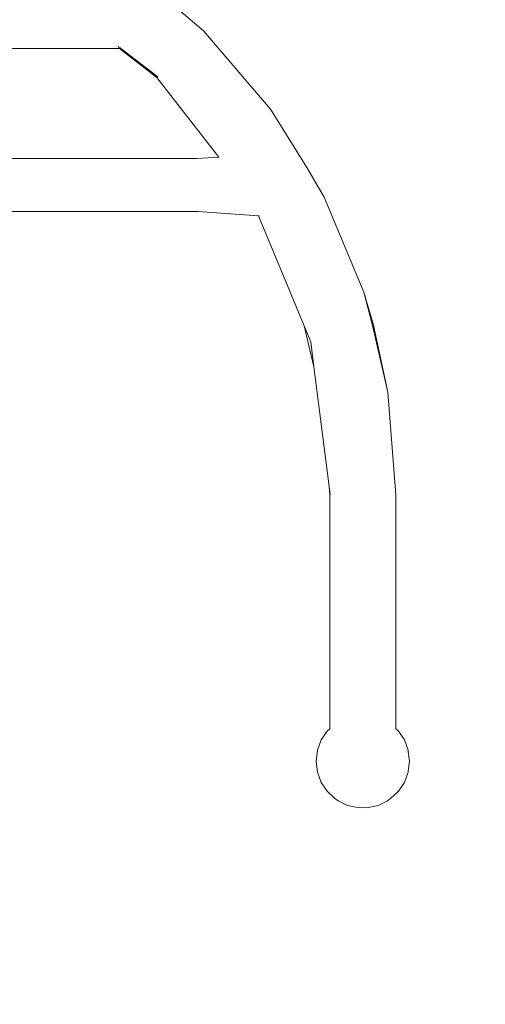
# Model space of a CAD drawing. Units: centimetres. Extents: x -1050 to 1050, y -823 to 2147.
# Drawn here: x 16 to 46, y -502 to -439 of the extents above; entities that cross this region are included whole.
import ezdxf

# ---------------------------------------------------------------- set-up
doc = ezdxf.new("R2010")
doc.units = ezdxf.units.CM
doc.header["$MEASUREMENT"] = 0
doc.linetypes.add('Wipeout_Contour', pattern=[100, 0, -100])
for name, color, linetype in [('InterSystem-dimension', 7, 'Continuous'), ('InterSystem-drawing', 7, 'Continuous'), ('X-Nawierzchnie', 7, 'Continuous')]:
    doc.layers.add(name, color=color, linetype=linetype)
doc.dimstyles.new('GENERATED_STYLE__1', dxfattribs={"dimtxt": 30, "dimasz": 28.5, "dimexe": 0.18, "dimexo": 50, "dimgap": 0.09, "dimtad": 1, "dimdec": 0, "dimzin": 0, "dimdsep": 46, "dimtxsty": 'Standard', "dimblk": 'ARROWHEAD_6', "dimblk1": 'ARROWHEAD_6', "dimblk2": 'ARROWHEAD_6', "dimcen": 0.09, "dimse1": 1, "dimse2": 1, "dimclrd": 7, "dimclre": 7, "dimclrt": 7, "dimadec": 1, "dimazin": 0, "dimtfac": 1, "dimtdec": 4, "dimtmove": 0, "dimatfit": 3, "dimfxl": 1, "dimtolj": 1, "dimtzin": 0, "dimarcsym": 0})
doc.dimstyles.new('GENERATED_STYLE__2', dxfattribs={"dimtxt": 30, "dimasz": 28.5, "dimexe": 0.18, "dimexo": 50, "dimgap": 0.09, "dimtad": 1, "dimtih": 1, "dimtoh": 1, "dimdec": 0, "dimzin": 0, "dimdsep": 46, "dimtxsty": 'Standard', "dimblk": 'ARROWHEAD_6', "dimblk1": 'ARROWHEAD_6', "dimblk2": 'ARROWHEAD_6', "dimcen": 0.09, "dimse1": 1, "dimse2": 1, "dimclrd": 7, "dimclre": 7, "dimclrt": 7, "dimadec": 1, "dimazin": 0, "dimtfac": 1, "dimtdec": 4, "dimtmove": 0, "dimatfit": 3, "dimfxl": 1, "dimtolj": 1, "dimtzin": 0, "dimarcsym": 0})

# ---------------------------------------------------------------- blocks, each defined once
blk = doc.blocks.new('Strop_2', base_point=(-208.791, 562.5))
at = {"layer": 'X-Nawierzchnie', "color": 7, "linetype": 'Continuous', "lineweight": 13, "flags": 128}
blk.add_lwpolyline([(-208.791, 562.5, 0.313553), (-600, 0, 1), (600, 0, 0.313553), (208.791, 562.5, -0.538816)], format="xyb", close=True, dxfattribs=at)
blk = doc.blocks.new('Strop_3', base_point=(-440.315, 607.143))
at = {"layer": 'X-Nawierzchnie', "color": 255, "linetype": 'Continuous', "lineweight": 13, "flags": 128}
blk.add_lwpolyline([(-440.315, 607.143, 0.240307), (-750, 0, 1), (750, 0, 0.240307), (440.315, 607.143, -0.087255), (382.222, 462.5, -0.223658), (600, 0, -1), (-600, 0, -0.223658), (-382.222, 462.5, -0.087255)], format="xyb", close=True, dxfattribs=at)
blk = doc.blocks.new('*D8')
at = {"layer": 'InterSystem-dimension', "color": 7, "linetype": 'Continuous', "lineweight": 13}
for p, q in [((799.113, 1150), (799.113, 1172.5)), ((814.113, 1135), (784.113, 1165)), ((827.238, 1150), (770.988, 1150)), ((799.113, -600), (799.113, 1150)), ((784.113, -585), (814.113, -615)), ((827.238, -600), (770.988, -600)), ((799.113, -622.5), (799.113, -600))]:
    blk.add_line(p, q, dxfattribs=at)
at = {"color": 254, "linetype": 'Wipeout_Contour', "lineweight": 0, "ltscale": 3305.911903}
blk.add_wipeout([(794.641, 227.941), (794.641, 322.059), (761.586, 322.059), (761.586, 227.941)], dxfattribs=at).dxf.layer = 'InterSystem-dimension'
at = {"layer": 'InterSystem-dimension', "color": 7, "lineweight": 13, "insert": (793.113, 229.469), "char_height": 30, "attachment_point": 7, "rotation": 90}
blk.add_mtext('\\A1;{\\pql;\\Ftxt.shx|c238;1750}', dxfattribs=at)
blk = doc.blocks.new('ARROWHEAD_6')
at = {"color": 0, "linetype": 'Continuous', "lineweight": 0}
for p, q in [((-0.5, -0.5), (0.5, 0.5)), ((0, 0), (-1, 0))]:
    blk.add_line(p, q, dxfattribs=at)
blk = doc.blocks.new('*D14')
at = {"layer": 'InterSystem-dimension', "color": 7, "linetype": 'Continuous', "lineweight": 13}
for p, q in [((-600, -806.868), (-600, -750.618)), ((600, -806.868), (600, -750.618)), ((-585, -763.743), (-615, -793.743)), ((585, -793.743), (615, -763.743)), ((-622.5, -778.743), (-600, -778.743)), ((-600, -778.743), (600, -778.743)), ((600, -778.743), (622.5, -778.743))]:
    blk.add_line(p, q, dxfattribs=at)
at = {"color": 254, "linetype": 'Wipeout_Contour', "lineweight": 0, "ltscale": 3036.815816}
blk.add_wipeout([(-47.059, -774.27), (47.059, -774.27), (47.059, -741.216), (-47.059, -741.216)], dxfattribs=at).dxf.layer = 'InterSystem-dimension'
at = {"layer": 'InterSystem-dimension', "color": 7, "lineweight": 13, "insert": (-45.531, -772.743), "char_height": 30, "attachment_point": 7}
blk.add_mtext('\\A1;{\\pql;\\Ftxt.shx|c238;1200}', dxfattribs=at)

msp = doc.modelspace()

# ---------------------------------------------------------------- linework, layer by layer
at = {"layer": 'InterSystem-drawing', "color": 7, "linetype": 'Continuous', "lineweight": 13}
for p, q in [((27.557, -439.404), (22.531, -435.112)), ((31.849, -444.43), (27.557, -439.404)), ((22.082, -440.412), (22.114, -440.437)), ((22.114, -440.437), (22.196, -440.499)), ((22.154, -440.53), (4.285, -440.53)), ((24.559, -442.402), (22.154, -440.53)), ((22.236, -440.53), (22.154, -440.53)), ((22.196, -440.499), (22.236, -440.53)), ((22.236, -440.53), (23.518, -441.514)), ((23.518, -441.514), (24.61, -442.351)), ((24.559, -442.402), (28.533, -447.505)), ((34.188, -448.164), (31.849, -444.43)), ((13.376, -447.601), (17.725, -447.601)), ((22.423, -447.601), (17.725, -447.601)), ((27.14, -447.601), (22.423, -447.601)), ((28.533, -447.505), (27.14, -447.601)), ((28.563, -447.503), (28.533, -447.505)), ((35.303, -450.066), (34.188, -448.164)), ((37.832, -456.172), (35.303, -450.066)), ((17.725, -450.993), (13.376, -450.993)), ((22.451, -450.993), (17.725, -450.993)), ((27.181, -450.993), (22.451, -450.993)), ((31.076, -451.262), (27.181, -450.993)), ((31.076, -451.262), (34.002, -458.325)), ((31.125, -451.266), (31.076, -451.262)), ((37.832, -456.172), (38.388, -458.305)), ((37.832, -456.172), (38.458, -458.286)), ((34.002, -458.325), (34.636, -460.965)), ((34.002, -458.325), (34.432, -459.365)), ((38.388, -458.305), (39.375, -462.599)), ((38.458, -458.286), (39.375, -462.599)), ((34.432, -459.365), (34.636, -460.965)), ((34.636, -460.965), (35.611, -468.647)), ((39.893, -469.188), (39.375, -462.599)), ((35.611, -468.647), (35.653, -469.188)), ((35.611, -468.647), (35.68, -469.188)), ((35.653, -484.188), (35.653, -469.188)), ((39.893, -469.188), (39.893, -484.188)), ((35.104, -484.911), (35.478, -484.345)), ((35.478, -484.345), (35.653, -484.188)), ((35.653, -484.188), (35.68, -484.166)), ((35.653, -484.188), (35.67, -484.188)), ((39.893, -484.188), (40.069, -484.345)), ((40.069, -484.345), (40.442, -484.911)), ((34.869, -485.569), (35.104, -484.911)), ((40.442, -484.911), (40.677, -485.569)), ((34.789, -486.275), (34.869, -485.569)), ((40.677, -485.569), (40.684, -485.654)), ((40.684, -485.654), (40.768, -486.275)), ((34.869, -486.981), (34.789, -486.275)), ((40.684, -486.897), (40.768, -486.275)), ((35.104, -487.639), (34.869, -486.981)), ((40.677, -486.981), (40.442, -487.639)), ((40.677, -486.981), (40.684, -486.897)), ((35.478, -488.205), (35.104, -487.639)), ((40.442, -487.639), (40.069, -488.205)), ((35.965, -488.638), (35.478, -488.205)), ((40.069, -488.205), (39.581, -488.638)), ((35.965, -488.638), (36.187, -488.814)), ((36.796, -489.107), (36.187, -488.814)), ((36.796, -489.107), (37.424, -489.247)), ((38.751, -489.107), (38.123, -489.247)), ((38.751, -489.107), (39.36, -488.814)), ((39.36, -488.814), (39.581, -488.638)), ((37.424, -489.247), (37.773, -489.275)), ((37.773, -489.275), (38.123, -489.247))]:
    msp.add_line(p, q, dxfattribs=at)
msp.add_circle((0, 0), 600, dxfattribs=at)

# ---------------------------------------------------------------- block references
at = {"layer": 'X-Nawierzchnie', "color": 255, "linetype": 'Continuous', "lineweight": 13}
msp.add_blockref('Strop_3', (-440.315, 607.143), dxfattribs=at)
at = {"layer": 'X-Nawierzchnie', "color": 7, "linetype": 'Continuous', "lineweight": 13}
msp.add_blockref('Strop_2', (-208.791, 562.5), dxfattribs=at)

# ---------------------------------------------------------------- next in the draw order: dimensions: what is measured, and where the dimension line sits
at = {"layer": 'InterSystem-dimension', "color": 7, "linetype": 'Continuous', "lineweight": 13}
dim = msp.add_linear_dim(base=(799.113, 1150), p1=(0, -600), p2=(0, 1150), angle=90, dimstyle='GENERATED_STYLE__1', dxfattribs=at)
dim.commit()
dim.dimension.update_dxf_attribs({"geometry": '*D8', "text_midpoint": (778.113, 275.21), "dimtype": 160, "text_rotation": 90})

# ---------------------------------------------------------------- next in the draw order: dimensions: what is measured, and where the dimension line sits
dim = msp.add_linear_dim(base=(600, -778.743), p1=(-600, 0), p2=(600, 0), dimstyle='GENERATED_STYLE__2', dxfattribs=at)
dim.commit()
dim.dimension.update_dxf_attribs({"geometry": '*D14', "text_midpoint": (0.21, -757.743), "dimtype": 160})

doc.saveas('drawing.dxf')
